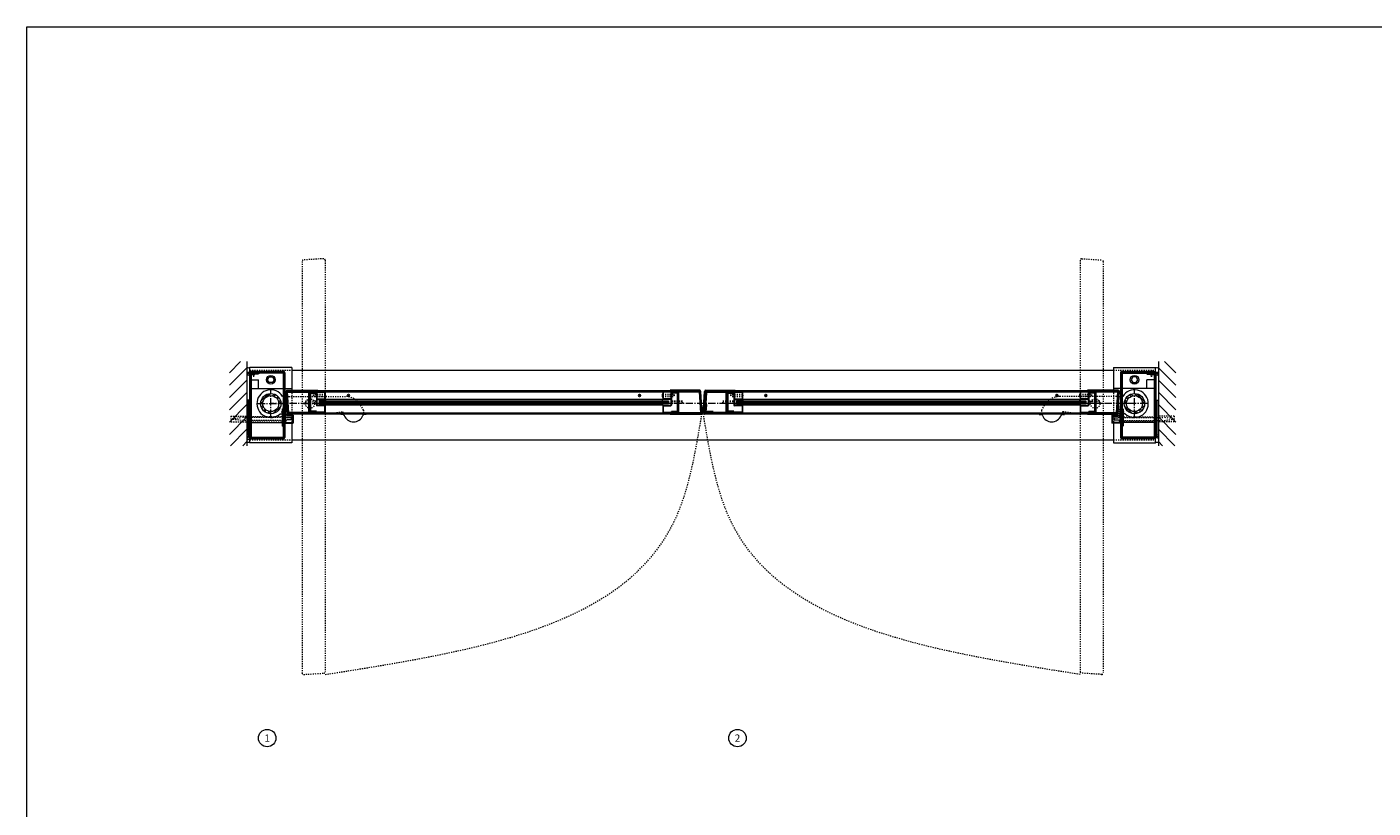
# Model space of a CAD drawing. Units: inches. Extents: x -19 to 695, y -24 to 245.
# Drawn here: x 231 to 347, y 177 to 245 of the extents above; entities that cross this region are included whole.
import ezdxf

# ---------------------------------------------------------------- set-up
doc = ezdxf.new("R2010")
doc.units = ezdxf.units.IN
doc.header["$MEASUREMENT"] = 0
for name, pattern in [('CENTER', [0.95, 0.625, -0.125, 0.075, -0.125]), ('DASHED', [0.2, 0.1, -0.1]), ('PHANTOM', [1.15, 0.625, -0.125, 0.075, -0.125, 0.075, -0.125])]:
    doc.linetypes.add(name, pattern=pattern)
for name, color, linetype, lineweight in [('CENTERLINE', 5, 'CENTER', 9), ('CENTERLINE BAL HARD', 3, 'CENTER', 9), ('HATCH', 3, 'Continuous', 9), ('HIDDEN DK BLUE', 5, 'DASHED', 9), ('HIDDEN LT BLUE', 4, 'DASHED', 13), ('HIDDEN RED 2', 1, 'DASHED', 15), ('HIDDEN RED DOOR', 1, 'DASHED', 15), ('LINE DK BLUE', 5, 'Continuous', 9), ('LINE GREEN', 3, 'Continuous', 9), ('LINE LT BLUE', 4, 'Continuous', 13), ('LINE MAGENTA', 6, 'Continuous', 30), ('LINE RED', 1, 'Continuous', 15), ('LINE RED 2', 1, 'Continuous', 15), ('SURROUNDING MAT', 5, 'PHANTOM', 13), ('TEXT', 1, 'Continuous', 13), ('TEXT BLUE', 5, 'Continuous', 9)]:
    doc.layers.add(name, color=color, linetype=linetype, lineweight=lineweight)
doc.layers.add('CK_LEVEL_1', color=7, linetype='Continuous')
doc.layers.add('HIDDEN RED', color=1, linetype='DASHED')
doc.styles.get("Standard").update_dxf_attribs({"font": 'complex.shx', "width": 0.6, "height": 0.15625})

# ---------------------------------------------------------------- blocks, each defined once
blk = doc.blocks.new('*U23')
at = {"layer": 'LINE RED'}
for p, q in [((0, 1.625), (-0.25, 1.625)), ((-0.25, 1.625), (-0.25, -1.375)), ((-0.125, 1.625), (-0.125, -1.375)), ((-0.0625, 1.625), (-0.0625, -1.375)), ((0, -1.375), (-0.25, -1.375))]:
    blk.add_line(p, q, dxfattribs=at)
blk = doc.blocks.new('8-32 FH')
at = {"layer": 'HIDDEN RED'}
for p, q in [((-0.08, -0.07), (-0.17, 0)), ((0.08, -0.07), (0.17, 0)), ((-0.08, -0.25), (-0.08, -0.07)), ((-0.08, -0.25), (0.08, -0.25)), ((0.08, -0.25), (0.08, -0.07))]:
    blk.add_line(p, q, dxfattribs=at)
blk = doc.blocks.new('*U99')
at = {"layer": 'HIDDEN RED'}
for p, q in [((-1.63, 2.75), (-1.63, 2.79)), ((-1.58, 2.75), (-1.58, 2.37)), ((-1.42, 2.37), (-1.58, 2.37)), ((-1.42, 2.75), (-1.42, 2.37)), ((-1.38, 2.75), (-1.38, 2.79))]:
    blk.add_line(p, q, dxfattribs=at)
blk.add_arc((-1.5, 2.33), 0.469, 74.534, 105.466, dxfattribs=at)
at = {"layer": 'LINE MAGENTA'}
for p, q in [((1.09, 2.75), (-1.81, 2.75)), ((-1.81, 2.75), (-1.81, 2.66)), ((1.09, 2.66), (-1.81, 2.66)), ((-1.81, 2.56), (-1.81, -2.91)), ((-1.72, 2.56), (-1.72, -2.91)), ((-1.06, 2.56), (-1.72, 2.56)), ((-1.06, 2.66), (-1.06, 2.56)), ((1.09, 2.66), (1.09, -2.91)), ((1.19, 2.66), (1.19, -2.91)), ((1, -0.44), (1, -1.94)), ((1.09, -0.44), (1, -0.44)), ((1.19, -1.06), (1.09, -1.06)), ((1.09, -1.94), (1, -1.94)), ((-1.72, -2.91), (1.09, -2.91)), ((-1.72, -3), (1.09, -3))]:
    blk.add_line(p, q, dxfattribs=at)
for centre, start, end in [((-1.72, 2.56), 90, 180), ((1.09, 2.66), 0, 90), ((-1.72, -2.91), 180, 270), ((1.09, -2.91), 270, 0)]:
    blk.add_arc(centre, 0.0938, start, end, dxfattribs=at)
at = {"layer": 'HIDDEN RED', "rotation": 270}
blk.add_blockref('8-32 FH', (1.19, -0.75), dxfattribs=at)
blk = doc.blocks.new('Formed Door HJ Stop')
at = {"layer": 'HIDDEN RED'}
for p, q in [((1.25, -0.52), (1, -0.52)), ((1, -0.69), (1, -0.52)), ((1.25, -0.69), (1, -0.69)), ((1.25, -0.48), (1.29, -0.48)), ((1.25, -0.73), (1.29, -0.73))]:
    blk.add_line(p, q, dxfattribs=at)
blk.add_arc((0.83, -0.6), 0.469, 344.534, 15.466, dxfattribs=at)
at = {"layer": 'LINE DK BLUE'}
for p, q in [((1.51, -1.09), (1.51, -0.87)), ((1.55, -1.09), (1.55, -0.88)), ((1.58, -1.09), (1.58, -0.88)), ((1.62, -1.09), (1.62, -0.88)), ((1.66, -1.09), (1.66, -0.88)), ((1.69, -1.09), (1.69, -0.88)), ((1.73, -1.09), (1.73, -0.88))]:
    blk.add_line(p, q, dxfattribs=at)
at = {"layer": 'LINE LT BLUE'}
for p, q in [((1.19, -0.19), (1.25, -0.19)), ((1.25, -0.19), (1.25, -1.62)), ((1.49, -1), (1.25, -1)), ((1.25, -1.06), (1.27, -1.06)), ((1.28, -1.1), (1.28, -1.08)), ((1.49, -1.02), (1.42, -1.02)), ((1.42, -1.09), (1.42, -1.02)), ((1.81, -1.09), (1.42, -1.09)), ((1.75, -1), (1.94, -1)), ((1.81, -1.02), (1.75, -1.02)), ((1.81, -1.09), (1.81, -1.02)), ((1.87, -1.62), (1.87, -1)), ((1.94, -1), (1.94, -1.64)), ((1.24, -1.69), (1.89, -1.69)), ((1.25, -1.56), (1.27, -1.56)), ((1.25, -1.62), (1.87, -1.62)), ((1.28, -1.52), (1.28, -1.55)), ((1.75, -1.23), (1.41, -1.23)), ((1.75, -1.4), (1.41, -1.4)), ((1.75, -1.23), (1.75, -1.4))]:
    blk.add_line(p, q, dxfattribs=at)
for centre, radius, start, end in [((1.27, -1.08), 0.015, 0, 90), ((1.41, -1.1), 0.125, 180, 270), ((1.49, -1.01), 0.0125, 0, 90), ((1.49, -1.01), 0.0125, 270, 0), ((1.75, -1.01), 0.0125, 90, 180), ((1.75, -1.01), 0.0125, 180, 270), ((1.24, -1.64), 0.05, 180, 270), ((1.27, -1.55), 0.015, 270, 0), ((1.41, -1.52), 0.125, 90, 180), ((1.89, -1.64), 0.05, 270, 0)]:
    blk.add_arc(centre, radius, start, end, dxfattribs=at)
blk = doc.blocks.new('*U103')
at = {"layer": 'HIDDEN LT BLUE'}
for p, q in [((-4.62, 0.25), (-4.62, -0.25)), ((-4.62, 0.25), (-3.25, 0.25)), ((-4.5, 0.04), (-3.75, 0.12)), ((-4.5, 0.04), (-4.5, -0.04)), ((-0.14, 0.12), (-3.75, 0.12)), ((-0.06, 0.19), (-2.91, 0.19)), ((0, 0.23), (-0.14, 0.12)), ((-4.62, -0.25), (-3.25, -0.25)), ((-3.75, -0.12), (-4.5, -0.04)), ((-0.14, -0.12), (-3.75, -0.12)), ((-0.06, -0.19), (-2.91, -0.19)), ((0, -0.23), (-0.14, -0.13))]:
    blk.add_line(p, q, dxfattribs=at)
blk = doc.blocks.new('*U100')
at = {"layer": 'HIDDEN RED'}
for p, q in [((1.38, 2.75), (1.38, 2.79)), ((1.42, 2.75), (1.42, 2.37)), ((1.42, 2.37), (1.58, 2.37)), ((1.58, 2.75), (1.58, 2.37)), ((1.63, 2.75), (1.63, 2.79))]:
    blk.add_line(p, q, dxfattribs=at)
blk.add_arc((1.5, 2.33), 0.469, 74.534, 105.466, dxfattribs=at)
at = {"layer": 'LINE MAGENTA'}
for p, q in [((-1.19, 2.66), (-1.19, -2.91)), ((-1.09, 2.75), (1.81, 2.75)), ((-1.09, 2.66), (1.81, 2.66)), ((-1.09, 2.66), (-1.09, -2.91)), ((1.06, 2.66), (1.06, 2.56)), ((1.06, 2.56), (1.72, 2.56)), ((1.72, 2.56), (1.72, -2.91)), ((1.81, 2.75), (1.81, 2.66)), ((1.81, 2.56), (1.81, -2.91)), ((-1.19, -1.06), (-1.09, -1.06)), ((-1.09, -0.44), (-1, -0.44)), ((-1, -0.44), (-1, -1.94)), ((-1.09, -1.94), (-1, -1.94)), ((1.72, -2.91), (-1.09, -2.91)), ((1.72, -3), (-1.09, -3))]:
    blk.add_line(p, q, dxfattribs=at)
for centre, start, end in [((-1.09, 2.66), 90, 180), ((1.72, 2.56), 0, 90), ((-1.09, -2.91), 180, 270), ((1.72, -2.91), 270, 0)]:
    blk.add_arc(centre, 0.0938, start, end, dxfattribs=at)
at = {"layer": 'HIDDEN RED', "xscale": -1, "rotation": 90}
blk.add_blockref('8-32 FH', (-1.19, -0.75), dxfattribs=at)
blk = doc.blocks.new('*U107')
at = {"layer": 'LINE MAGENTA'}
for p, q in [((1.43, -0.79), (1.31, 1.03)), ((1.41, 1.12), (4.06, 1.12)), ((4.06, -0.87), (1.52, -0.87))]:
    blk.add_line(p, q, dxfattribs=at)
blk.add_lwpolyline([(4.06, -0.78), (1.52, -0.78), (1.41, 1.03), (4.06, 1.03)], dxfattribs=at)
for centre, radius, start, end in [((1.41, 1.03), 0.0937, 90, 183.5763), ((1.52, -0.78), 0.0938, 183.5763, 270)]:
    blk.add_arc(centre, radius, start, end, dxfattribs=at)
blk = doc.blocks.new('*U109')
at = {"layer": 'LINE MAGENTA'}
for p, q in [((-0.27, 1.12), (-2.81, 1.12)), ((-0.06, -0.78), (-0.18, 1.04)), ((-2.81, -0.88), (-0.16, -0.88))]:
    blk.add_line(p, q, dxfattribs=at)
for points in [[(-0.27, 1.03), (-2.81, 1.03)], [(-0.27, 1.03), (-0.16, -0.78)], [(-2.81, -0.78), (-0.16, -0.78)]]:
    blk.add_lwpolyline(points, dxfattribs=at)
for centre, start, end in [((-0.27, 1.03), 3.5763, 90), ((-0.16, -0.78), 270, 3.5763)]:
    blk.add_arc(centre, 0.0938, start, end, dxfattribs=at)
blk = doc.blocks.new('*U111')
at = {"layer": 'LINE MAGENTA'}
for p, q in [((0.09, -0.34), (0.18, 1.04)), ((0.18, -0.35), (0.27, 1.03)), ((0.26, 0.93), (0.33, 0.93)), ((0.27, 1.12), (2.81, 1.12)), ((0.27, 0.01), (0.33, 0.93)), ((0.32, -0.09), (0.27, 0.01)), ((0.06, -0.78), (0.08, -0.56)), ((0.17, -0.57), (0.08, -0.56)), ((0.18, -0.35), (0.09, -0.34)), ((0.16, -0.78), (0.17, -0.57)), ((2.81, -0.88), (0.16, -0.88)), ((0.26, -0.1), (0.2, -0.01)), ((0.22, -0.71), (0.26, -0.1)), ((0.28, -0.72), (0.32, -0.09)), ((0.91, -0.72), (0.28, -0.72)), ((0.91, -0.78), (0.91, -0.72))]:
    blk.add_line(p, q, dxfattribs=at)
for points in [[(0.27, 1.03), (2.81, 1.03)], [(2.81, -0.78), (0.16, -0.78)]]:
    blk.add_lwpolyline(points, dxfattribs=at)
for centre, radius, start, end in [((0.27, 1.03), 0.0938, 90, 176.4237), ((0.16, -0.78), 0.0937, 176.4237, 270), ((0.28, -0.72), 0.0625, 176.4029, 270)]:
    blk.add_arc(centre, radius, start, end, dxfattribs=at)
at = {"layer": 'LINE RED'}
for p, q in [((0.09, -0.34), (-0.09, -0.33)), ((0.24, -0.41), (-0.09, -0.39)), ((0.24, -0.46), (-0.08, -0.44)), ((0.23, -0.52), (-0.08, -0.5)), ((0.08, -0.56), (-0.08, -0.55)), ((0.23, -0.57), (0.17, -0.57)), ((0.17, -0.63), (0.23, -0.64)), ((0.24, -0.35), (0.18, -0.35)), ((0.19, -0.29), (0.25, -0.29))]:
    blk.add_line(p, q, dxfattribs=at)
blk = doc.blocks.new('*U112')
at = {"layer": 'LINE MAGENTA'}
for p, q in [((-1.41, 1.12), (-4.06, 1.12)), ((-1.43, -0.79), (-1.31, 1.03)), ((-4.06, -0.87), (-1.52, -0.87))]:
    blk.add_line(p, q, dxfattribs=at)
blk.add_lwpolyline([(-4.06, -0.78), (-1.52, -0.78), (-1.41, 1.03), (-4.06, 1.03)], dxfattribs=at)
for centre, radius, start, end in [((-1.41, 1.03), 0.0937, 356.4237, 90), ((-1.52, -0.78), 0.0938, 270, 356.4237)]:
    blk.add_arc(centre, radius, start, end, dxfattribs=at)
blk = doc.blocks.new('8-32 JTHMS VISABLE SCREWHEAD')
at = {"layer": 'CK_LEVEL_1', "color": 1, "linetype": 'Continuous'}
blk.add_circle((0, 0), 0.0938, dxfattribs=at)
at = {"layer": 'LINE RED'}
for p, q in [((0.07, 0.06), (-0.09, -0.03)), ((0.09, 0.03), (-0.07, -0.06))]:
    blk.add_line(p, q, dxfattribs=at)
blk = doc.blocks.new('*U164')
at = {"layer": 'HIDDEN RED'}
for p, q in [((-1.15, 0.08), (-1.08, 0.14)), ((-1.08, 1.08), (-1.08, 0.14)), ((-1.08, 1.08), (-0.92, 1.08)), ((-0.92, 1.08), (-0.92, 0.14)), ((-0.85, 0.08), (-0.92, 0.14)), ((-0.34, 0.38), (-0.5, 0.38)), ((-0.5, -0.63), (-0.5, 0.38)), ((-0.34, -0.63), (-0.34, 0.38)), ((-0.5, -29.69), (-0.5, -30.69)), ((-0.34, -29.69), (-0.34, -30.69)), ((-1.15, -30.39), (-1.08, -30.46)), ((-1.08, -31.39), (-1.08, -30.46)), ((-0.85, -30.39), (-0.92, -30.46)), ((-0.92, -31.39), (-0.92, -30.46)), ((-0.34, -30.69), (-0.5, -30.69)), ((-1.08, -31.39), (-0.92, -31.39))]:
    blk.add_line(p, q, dxfattribs=at)
at = {"layer": 'LINE DK BLUE'}
for p, q in [((-1.06, -0.12), (-1.06, -30.19)), ((-1, -0.12), (-1, -30.19)), ((-0.94, -0.12), (-0.94, -30.19))]:
    blk.add_line(p, q, dxfattribs=at)
at = {"layer": 'LINE LT BLUE'}
for p, q in [((-1.91, -0.58), (-1.91, 0)), ((-1.86, -0.58), (-1.86, 0.12)), ((-1.3, -0.58), (-1.3, 0.08)), ((-0.09, 0.12), (-1.25, 0.12)), ((-0.09, 0.08), (-1.25, 0.08)), ((-1.25, -0.58), (-1.25, 0.08)), ((-0.75, 0.08), (-0.75, -0.58)), ((-0.7, 0.08), (-0.7, -0.58)), ((-0.14, 0.08), (-0.14, -0.58)), ((-0.09, 0), (-0.09, -0.58)), ((-1.91, -0.58), (-1.91, -29.74)), ((-1.3, -0.58), (-1.86, -0.58)), ((-1.3, -0.63), (-1.86, -0.63)), ((-1.25, -29.74), (-1.25, -0.58)), ((-0.75, -29.74), (-0.75, -0.58)), ((-0.14, -0.58), (-0.7, -0.58)), ((-0.14, -0.63), (-0.7, -0.63)), ((-0.09, -0.58), (-0.09, -29.74)), ((-1.91, -29.74), (-1.91, -30.31)), ((-1.3, -29.69), (-1.86, -29.69)), ((-1.3, -29.74), (-1.86, -29.74)), ((-1.86, -29.74), (-1.86, -30.44)), ((-1.3, -29.74), (-1.3, -30.39)), ((-1.25, -29.74), (-1.25, -30.39)), ((-0.75, -30.39), (-0.75, -29.74)), ((-0.14, -29.69), (-0.7, -29.69)), ((-0.14, -29.74), (-0.7, -29.74)), ((-0.7, -30.39), (-0.7, -29.74)), ((-0.14, -30.39), (-0.14, -29.74)), ((-0.09, -30.31), (-0.09, -29.74)), ((-0.09, -30.39), (-1.25, -30.39)), ((-0.09, -30.44), (-1.25, -30.44))]:
    blk.add_line(p, q, dxfattribs=at)
for centre, radius, start, end in [((-1.25, 0.08), 0.05, 90, 180), ((-1.86, -0.58), 0.05, 180, 270), ((-1.3, -0.58), 0.05, 270, 0), ((-1.28, -0.94), 0.316, 59.8243, 92.1659), ((-0.72, -0.94), 0.316, 87.8341, 120.1757), ((-0.7, -0.58), 0.05, 180, 270), ((-0.14, -0.58), 0.05, 270, 0), ((-1.86, -29.74), 0.05, 90, 180), ((-1.28, -29.37), 0.316, 267.8341, 300.1757), ((-1.3, -29.74), 0.05, 0, 90), ((-0.72, -29.37), 0.316, 239.8243, 272.1659), ((-0.7, -29.74), 0.05, 90, 180), ((-0.14, -29.74), 0.05, 0, 90), ((-1.25, -30.39), 0.05, 180, 270)]:
    blk.add_arc(centre, radius, start, end, dxfattribs=at)
at = {"layer": 'LINE MAGENTA'}
for p, q in [((-1.91, 0), (-2, 0)), ((-1.81, 0.12), (-1.91, 0.12)), ((-1.81, 0.75), (-0.19, 0.75)), ((-1.81, 0.12), (-1.81, 0.66)), ((-0.19, 0.66), (-1.81, 0.66)), ((-0.19, 0.66), (-0.19, 0.12)), ((0, 0), (-0.09, 0)), ((-1.91, -30.31), (-2, -30.31)), ((-1.81, -30.44), (-1.91, -30.44)), ((-1.81, -30.44), (-1.81, -30.97)), ((-0.19, -30.97), (-1.81, -30.97)), ((-1.81, -31.06), (-0.19, -31.06)), ((-0.19, -30.97), (-0.19, -30.44)), ((0, -30.31), (-0.09, -30.31))]:
    blk.add_line(p, q, dxfattribs=at)
for centre, start, end in [((-1.81, 0.66), 90, 180), ((-0.19, 0.66), 0, 90), ((-1.81, -30.97), 180, 270), ((-0.19, -30.97), 270, 0)]:
    blk.add_arc(centre, 0.0938, start, end, dxfattribs=at)
at = {"layer": 'LINE RED'}
for p, q in [((-2, 0), (-2, -30.31)), ((0, 0), (0, -30.31)), ((-1.13, -30.19), (-1.13, -0.12)), ((-0.88, -0.12), (-1.13, -0.12)), ((-0.88, -0.12), (-0.88, -30.19)), ((-0.55, -0.63), (-0.55, -0.66)), ((-0.3, -0.63), (-0.3, -0.66)), ((-0.55, -29.69), (-0.55, -29.65)), ((-0.3, -29.69), (-0.3, -29.65)), ((-0.88, -30.19), (-1.13, -30.19))]:
    blk.add_line(p, q, dxfattribs=at)
for centre, start, end in [((-0.42, -0.21), 254.534, 285.466), ((-0.42, -30.1), 74.534, 105.466)]:
    blk.add_arc(centre, 0.469, start, end, dxfattribs=at)
at = {"layer": 'LINE RED 2'}
blk.add_blockref('8-32 JTHMS VISABLE SCREWHEAD', (-0.42, -2.63), dxfattribs=at)
at = {"layer": 'LINE RED 2', "xscale": -1, "rotation": 180}
blk.add_blockref('8-32 JTHMS VISABLE SCREWHEAD', (-0.42, -27.69), dxfattribs=at)
blk = doc.blocks.new('*U174')
at = {"layer": 'HIDDEN LT BLUE'}
for p, q in [((1.34, 0.62), (6.44, 0.62)), ((4.88, -0.88), (6.12, -0.7)), ((7.99, -0.56), (7.74, -0.13))]:
    blk.add_line(p, q, dxfattribs=at)
for centre, radius, start, end in [((6.44, -0.88), 1.5, 30, 90), ((6.13, -0.82), 0.125, 7.8304, 98), ((7.13, -0.69), 0.875, 187.8304, 203.1302), ((7.13, -0.69), 0.875, 336.8698, 8.1252)]:
    blk.add_arc(centre, radius, start, end, dxfattribs=at)
at = {"layer": 'LINE LT BLUE'}
for p, q in [((1.34, 0.62), (1.01, 0.62)), ((0.8, -0.88), (1.52, -0.88)), ((6.03, -0.88), (6.03, -0.94)), ((6.18, -0.94), (6.03, -0.94)), ((8.22, -0.94), (8.07, -0.94)), ((8.22, -0.88), (8.22, -0.94))]:
    blk.add_line(p, q, dxfattribs=at)
for centre, radius, start, end in [((0, 0), 1.19, 31.7569, 312.5369), ((6.18, -1.09), 0.156, 23.1302, 90), ((7.13, -0.69), 0.875, 203.1302, 336.8698), ((8.07, -1.09), 0.156, 90, 156.8698)]:
    blk.add_arc(centre, radius, start, end, dxfattribs=at)
blk = doc.blocks.new('*U175')
at = {"layer": 'HIDDEN LT BLUE'}
for p, q in [((-1.34, 0.62), (-6.44, 0.62)), ((-7.99, -0.56), (-7.74, -0.12)), ((-4.88, -0.88), (-6.12, -0.7))]:
    blk.add_line(p, q, dxfattribs=at)
for centre, radius, start, end in [((-6.44, -0.88), 1.5, 90, 150), ((-7.13, -0.69), 0.875, 171.8748, 203.1302), ((-7.13, -0.69), 0.875, 336.8698, 352.1696), ((-6.13, -0.82), 0.125, 82, 172.1696)]:
    blk.add_arc(centre, radius, start, end, dxfattribs=at)
at = {"layer": 'LINE LT BLUE'}
for p, q in [((-1.34, 0.62), (-1.01, 0.62)), ((-8.22, -0.88), (-8.22, -0.94)), ((-8.22, -0.94), (-8.07, -0.94)), ((-6.18, -0.94), (-6.03, -0.94)), ((-6.03, -0.88), (-6.03, -0.94)), ((-0.8, -0.88), (-1.52, -0.88))]:
    blk.add_line(p, q, dxfattribs=at)
for centre, radius, start, end in [((0, 0), 1.19, 227.4631, 148.2431), ((-8.07, -1.09), 0.156, 23.1302, 90), ((-7.13, -0.69), 0.875, 203.1302, 336.8698), ((-6.18, -1.09), 0.156, 90, 156.8698)]:
    blk.add_arc(centre, radius, start, end, dxfattribs=at)

msp = doc.modelspace()

# ---------------------------------------------------------------- hatches: boundary and pattern name
at = {"layer": 'HATCH'}
h = msp.add_hatch(dxfattribs=at)
h.set_pattern_fill('ANSI31', color=256, scale=6, style=0)
h.set_pattern_definition([(45, (250, 0), (-0.53033, 0.53033), [])])
h.paths.add_polyline_path([(250, 215.84), (248.5, 215.84), (248.5, 208.59), (250, 208.59), (250, 212.84), (248.72, 212.84), (248.72, 213.34), (250, 213.34), (250, 214.59)])
h.paths.add_polyline_path([(250, 213.34), (248.72, 213.34), (248.72, 212.84), (250, 212.84), (250, 212.97), (249.59, 212.97), (248.84, 213.05), (248.84, 213.13), (249.59, 213.22), (250, 213.22)], flags=17)
h.paths.add_polyline_path([(250, 213.22), (249.59, 213.22), (248.84, 213.13), (248.84, 213.05), (249.59, 212.97), (250, 212.97)], flags=16)
h = msp.add_hatch(dxfattribs=at)
h.set_pattern_fill('ANSI31', color=256, scale=6, style=0)
h.set_pattern_definition([(135, (328.5, 0), (0.53033, 0.53033), [])])
h.paths.add_polyline_path([(328.5, 215.84), (330, 215.84), (330, 208.59), (328.5, 208.59), (328.5, 212.84), (329.78, 212.84), (329.78, 213.34), (328.5, 213.34), (328.5, 214.59)])
h.paths.add_polyline_path([(328.5, 213.34), (329.78, 213.34), (329.78, 212.84), (328.5, 212.84), (328.5, 212.97), (328.91, 212.97), (329.66, 213.05), (329.66, 213.13), (328.91, 213.22), (328.5, 213.22)], flags=17)
h.paths.add_polyline_path([(328.5, 213.22), (328.91, 213.22), (329.66, 213.13), (329.66, 213.05), (328.91, 212.97), (328.5, 212.97)], flags=16)
h = msp.add_hatch(dxfattribs=at)
h.set_pattern_fill('ANSI32', color=256, style=0)
h.set_pattern_definition([(45, (252.0625, 212.21533), (-0.26517, 0.26517), []), (45, (252.23928, 212.21533), (-0.26517, 0.26517), [])])
h.paths.add_polyline_path([(252.06, 212.9), (252.06, 213.09, 0.414214), (251.19, 212.22), (251.38, 212.22, -0.414214)])
h.paths.add_polyline_path([(252.75, 212.22), (252.94, 212.22, 0.414214), (252.06, 213.09), (252.06, 212.9, -0.414214)])
h.paths.add_polyline_path([(252.06, 211.53), (252.06, 211.34, 0.414214), (252.94, 212.22), (252.75, 212.22, -0.414214)])
h.paths.add_polyline_path([(252.06, 211.34), (252.06, 211.53, -0.414214), (251.38, 212.22), (251.19, 212.22, 0.414214)])
h = msp.add_hatch(dxfattribs=at)
h.set_pattern_fill('ANSI32', color=256, style=0)
h.set_pattern_definition([(135, (326.4375, 212.21533), (0.26517, 0.26517), []), (135, (326.26072, 212.21533), (0.26517, 0.26517), [])])
h.paths.add_polyline_path([(326.44, 212.9), (326.44, 213.09, -0.414214), (327.31, 212.22), (327.12, 212.22, 0.414214)])
h.paths.add_polyline_path([(325.75, 212.22), (325.56, 212.22, -0.414214), (326.44, 213.09), (326.44, 212.9, 0.414214)])
h.paths.add_polyline_path([(326.44, 211.53), (326.44, 211.34, -0.414214), (325.56, 212.22), (325.75, 212.22, 0.414214)])
h.paths.add_polyline_path([(326.44, 211.34), (326.44, 211.53, 0.414214), (327.12, 212.22), (327.31, 212.22, -0.414214)])

# ---------------------------------------------------------------- linework, layer by layer
at = {"layer": 'CENTERLINE'}
for p, q in [((252.06, 211.09), (252.06, 213.34)), ((326.44, 211.09), (326.44, 213.34)), ((250.94, 212.22), (253.19, 212.22)), ((254.87, 212.22), (256, 212.22)), ((255.44, 211.65), (255.44, 212.78)), ((323.62, 212.22), (322.5, 212.22)), ((323.06, 211.65), (323.06, 212.78)), ((327.56, 212.22), (325.31, 212.22))]:
    msp.add_line(p, q, dxfattribs=at)
at = {"layer": 'CENTERLINE BAL HARD'}
msp.add_line((326.44, 212.22), (252.06, 212.22), dxfattribs=at)
at = {"layer": 'HIDDEN DK BLUE'}
for p, q in [((250.25, 214.28), (250.38, 214.28)), ((328.25, 214.28), (328.12, 214.28))]:
    msp.add_line(p, q, dxfattribs=at)
at = {"layer": 'HIDDEN LT BLUE'}
for p, q in [((253.88, 213.34), (253.88, 210.59)), ((324.62, 213.34), (324.62, 210.59))]:
    msp.add_line(p, q, dxfattribs=at)
for centre in [(255.44, 212.22), (323.06, 212.22)]:
    msp.add_circle(centre, 0.406, dxfattribs=at)
at = {"layer": 'HIDDEN RED 2'}
for p, q in [((250.25, 215.09), (253.88, 215.09)), ((324.62, 215.09), (328.25, 215.09)), ((250.25, 209.09), (253.88, 209.09)), ((324.62, 209.09), (328.25, 209.09))]:
    msp.add_line(p, q, dxfattribs=at)
at = {"layer": 'HIDDEN RED DOOR'}
for p, q in [((254.75, 224.47), (254.75, 189.03)), ((256.62, 224.7), (254.87, 224.59)), ((256.75, 224.57), (256.75, 189.14)), ((321.75, 224.57), (321.75, 189.14)), ((321.88, 224.7), (323.63, 224.59)), ((323.75, 224.47), (323.75, 189.03)), ((254.88, 188.9), (256.63, 189.01)), ((323.62, 188.9), (321.87, 189.01))]:
    msp.add_line(p, q, dxfattribs=at)
for centre, start, end in [((254.87, 224.47), 93.5763, 180), ((256.62, 224.57), 0, 93.5763), ((321.88, 224.57), 86.4237, 180), ((323.62, 224.47), 0, 86.4237), ((254.87, 189.03), 180, 273.5763), ((256.62, 189.14), 273.5763, 0), ((321.88, 189.14), 180, 266.4237), ((323.62, 189.03), 266.4237, 0)]:
    msp.add_arc(centre, 0.125, start, end, dxfattribs=at)
for points in [[(256.75, 188.9), (286.87, 202.21), (289.19, 211.34)], [(321.75, 188.9), (291.63, 202.21), (289.31, 211.34)]]:
    msp.add_spline(points, degree=3, dxfattribs=at)
at = {"layer": 'LINE DK BLUE'}
for p, q in [((250, 215.84), (250, 208.59)), ((328.5, 215.84), (328.5, 208.59)), ((250.25, 213.53), (253.88, 213.53)), ((250.38, 214.28), (251, 214.28)), ((251, 213.53), (251, 214.28)), ((328.25, 213.53), (324.62, 213.53)), ((327.5, 213.53), (327.5, 214.28)), ((328.12, 214.28), (327.5, 214.28)), ((250.25, 210.59), (253.88, 210.59)), ((328.25, 210.59), (324.62, 210.59))]:
    msp.add_line(p, q, dxfattribs=at)
for centre, radius, start, end in [((250.12, 215.56), 0.25, 240, 300), ((250.12, 215.18), 0.25, 240, 300), ((250.12, 215.06), 0.25, 240, 300), ((250.12, 214.93), 0.25, 240, 300), ((328.38, 215.56), 0.25, 240, 300), ((328.38, 215.18), 0.25, 240, 300), ((328.38, 215.06), 0.25, 240, 300), ((328.38, 214.93), 0.25, 240, 300), ((250.17, 209.17), 0.344, 76.8634, 120), ((250.17, 209.04), 0.344, 76.8634, 120), ((250.17, 208.92), 0.344, 72.5897, 120), ((250.12, 208.87), 0.25, 60, 120), ((250.12, 208.62), 0.25, 60, 120), ((328.33, 208.92), 0.344, 60, 107.4103), ((328.33, 209.17), 0.344, 60, 103.1366), ((328.33, 209.04), 0.344, 60, 103.1366), ((328.38, 208.62), 0.25, 60, 120)]:
    msp.add_arc(centre, radius, start, end, dxfattribs=at)
at = {"layer": 'LINE GREEN'}
msp.add_lwpolyline([(231.06, 244.66), (462.91, 244.66), (462.91, -24.4), (231.06, -24.4)], close=True, dxfattribs=at)
at = {"layer": 'LINE LT BLUE'}
for p, q in [((253.88, 215.34), (250.25, 215.34)), ((250.25, 208.84), (250.25, 215.34)), ((251.77, 214.28), (251.92, 214.53)), ((251.92, 214.53), (252.21, 214.53)), ((252.21, 214.53), (252.35, 214.28)), ((253.88, 215.34), (253.88, 213.34)), ((253.88, 215.09), (324.62, 215.09)), ((324.62, 215.34), (324.62, 213.34)), ((324.62, 215.34), (328.25, 215.34)), ((326.29, 214.53), (326.15, 214.28)), ((326.58, 214.53), (326.29, 214.53)), ((326.73, 214.28), (326.58, 214.53)), ((328.25, 208.84), (328.25, 215.34)), ((251.92, 214.03), (251.77, 214.28)), ((252.21, 214.03), (251.92, 214.03)), ((252.35, 214.28), (252.21, 214.03)), ((326.15, 214.28), (326.29, 214.03)), ((326.29, 214.03), (326.58, 214.03)), ((326.58, 214.03), (326.73, 214.28)), ((253.88, 210.59), (253.88, 208.84)), ((324.62, 210.59), (324.62, 208.84)), ((253.88, 208.84), (250.25, 208.84)), ((253.88, 209.09), (324.62, 209.09)), ((324.62, 208.84), (328.25, 208.84))]:
    msp.add_line(p, q, dxfattribs=at)
for centre, radius in [((252.06, 214.28), 0.376), ((326.44, 214.28), 0.376), ((252.06, 212.22), 0.875), ((252.06, 212.22), 0.688), ((326.44, 212.22), 0.875), ((326.44, 212.22), 0.688)]:
    msp.add_circle(centre, radius, dxfattribs=at)
at = {"layer": 'TEXT'}
for centre in [(251.75, 183.42), (292.25, 183.42)]:
    msp.add_circle(centre, 0.75, dxfattribs=at)

# ---------------------------------------------------------------- block references
msp.add_blockref('*U23', (250.25, 210.9))
at = {"xscale": -1}
msp.add_blockref('*U23', (328.25, 210.9), dxfattribs=at)
at = {"layer": 'HATCH'}
for name, p in [('*U99', (252.06, 212.22)), ('*U100', (326.44, 212.22))]:
    msp.add_blockref(name, p, dxfattribs=at)
at = {"layer": 'HIDDEN RED', "rotation": 90}
for p in [(256.12, 213.34), (292.06, 213.34)]:
    msp.add_blockref('*U164', p, dxfattribs=at)
at = {"layer": 'LINE DK BLUE'}
for name, p in [('*U107', (252.06, 212.22)), ('*U109', (289.25, 212.22)), ('*U111', (289.25, 212.22)), ('*U112', (326.44, 212.22))]:
    msp.add_blockref(name, p, dxfattribs=at)
at = {"layer": 'LINE LT BLUE'}
msp.add_blockref('Formed Door HJ Stop', (252.06, 212.22), dxfattribs=at)
at = {"layer": 'LINE LT BLUE', "xscale": -1}
msp.add_blockref('Formed Door HJ Stop', (326.44, 212.22), dxfattribs=at)
at = {"layer": 'SURROUNDING MAT'}
msp.add_blockref('*U103', (253.25, 210.9), dxfattribs=at)
at = {"layer": 'SURROUNDING MAT', "xscale": -1}
msp.add_blockref('*U103', (325.25, 210.9), dxfattribs=at)
at = {"layer": 'TEXT BLUE'}
for name, p in [('*U174', (252.06, 212.22)), ('*U175', (326.44, 212.22))]:
    msp.add_blockref(name, p, dxfattribs=at)

# ---------------------------------------------------------------- texts
at = {"layer": 'TEXT', "char_height": 0.625, "width": 0.5503, "attachment_point": 5}
for s, insert in [('{\\W1;1}', (251.75, 183.42)), ('{\\W1;2}', (292.25, 183.42))]:
    msp.add_mtext(s, dxfattribs=dict(at, insert=insert))

doc.saveas('drawing.dxf')
